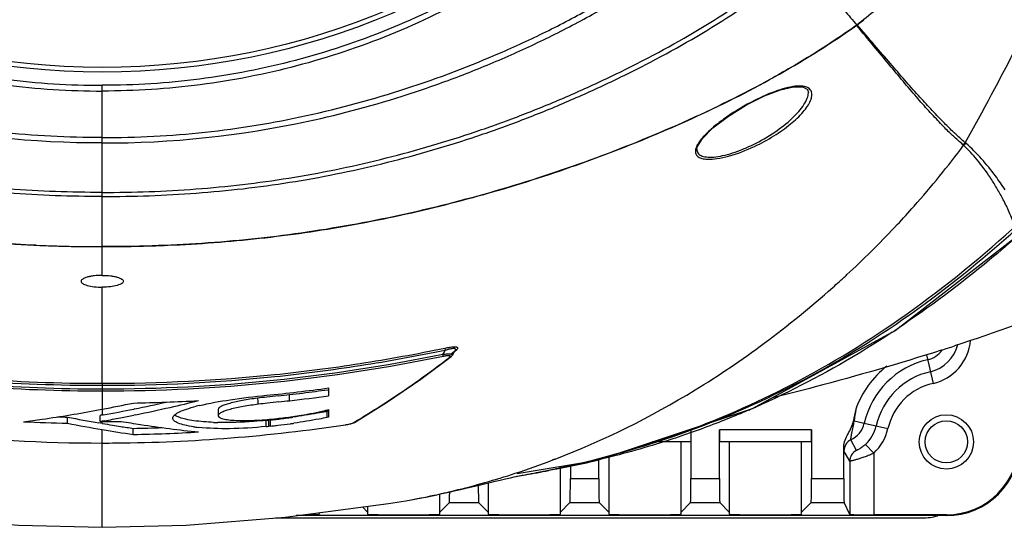
# Model space of a CAD drawing. Units: millimetres. Extents: x 78086 to 79979, y 6049 to 7339.
# Drawn here: x 78685 to 78766, y 6992 to 7034 of the extents above; entities that cross this region are included whole.
import ezdxf

# ---------------------------------------------------------------- set-up
doc = ezdxf.new("R2010")
doc.units = ezdxf.units.MM
doc.header["$LTSCALE"] = 16.335
doc.layers.get('0').update_dxf_attribs({"linetype": 'CONTINUOUS'})
doc.layers.add('02___PRT_ALL_AXES', color=7, linetype='CONTINUOUS')

msp = doc.modelspace()

# ---------------------------------------------------------------- linework, layer by layer
at = {"color": 0, "linetype": 'Continuous'}
for p, q in [((78719.68, 7006.077), (78719.778, 7006.249)), ((78719.713, 7005.915), (78719.68, 7006.077)), ((78719.778, 7006.249), (78719.872, 7006.416)), ((78719.839, 7006.577), (78719.872, 7006.416)), ((78720.401, 7006.162), (78720.821, 7006.483)), ((78720.402, 7006.158), (78720.668, 7006.364)), ((78720.488, 7006.049), (78720.703, 7006.428)), ((78720.668, 7006.364), (78720.821, 7006.483)), ((78720.703, 7006.428), (78720.716, 7006.447)), ((78759.78, 7006.048), (78760.321, 7003.675)), ((78720.366, 7005.914), (78720.367, 7005.914)), ((78691.425, 7003.657), (78691.425, 7001.054)), ((78706.966, 7002.244), (78706.966, 7002.755)), ((78710.195, 7003.298), (78710.195, 7002.648)), ((78691.086, 7001.473), (78691.425, 7001.536)), ((78691.086, 7001.476), (78691.425, 7001.536)), ((78691.425, 7001.054), (78691.313, 7001.034)), ((78691.514, 7001.071), (78691.425, 7001.054)), ((78691.514, 7001.07), (78691.425, 7001.054)), ((78694.109, 7001.565), (78694.034, 7001.55)), ((78694.109, 7001.565), (78694.034, 7001.55)), ((78694.212, 7001.079), (78694.035, 7001.041)), ((78694.213, 7001.077), (78694.035, 7001.041)), ((78701.038, 7001.514), (78701.038, 7001.005)), ((78710.192, 7001.387), (78710.072, 7001.362)), ((78710.072, 7000.851), (78710.072, 7001.362)), ((78710.195, 7001.506), (78710.192, 7000.875)), ((78688.551, 7000.377), (78688.551, 7000.885)), ((78691.425, 7000.357), (78691.149, 7000.405)), ((78691.425, 7000.357), (78691.149, 7000.405)), ((78691.313, 7001.034), (78691.257, 7001.024)), ((78691.257, 7000.516), (78691.257, 7001.024)), ((78691.425, 7000.546), (78691.257, 7000.516)), ((78691.257, 7000.516), (78691.425, 7000.516)), ((78691.607, 7000.581), (78691.425, 7000.546)), ((78691.607, 7000.579), (78691.425, 7000.546)), ((78691.425, 7000.357), (78691.425, 7000.546)), ((78705.023, 7000.099), (78705.023, 7000.609)), ((78705.373, 7000.645), (78705.243, 7000.632)), ((78705.243, 7000.122), (78705.243, 7000.632)), ((78705.373, 7000.136), (78705.373, 7000.645)), ((78705.723, 7000.745), (78705.914, 7000.766)), ((78710.192, 7000.875), (78710.072, 7000.851)), ((78711.599, 7000.245), (78711.877, 7000.295)), ((78711.599, 7000.249), (78711.599, 7000.245)), ((78712.229, 7000.408), (78712.33, 7000.469)), ((78712.229, 7000.408), (78712.33, 7000.468)), ((78753.721, 7000.571), (78753.78, 7000.572)), ((78753.78, 7000.572), (78754.617, 7000.381)), ((78754.617, 7000.381), (78756.58, 6999.934)), ((78691.425, 6991.746), (78691.425, 6999.85)), ((78694.001, 6999.442), (78694.001, 6999.949)), ((78705.373, 7000.136), (78705.243, 7000.122)), ((78740.246, 6999.829), (78740.246, 6995.794)), ((78750.246, 6999.829), (78742.605, 6999.829)), ((78742.605, 6995.794), (78742.605, 6999.829)), ((78750.246, 6999.829), (78750.246, 6995.794)), ((78740.228, 6998.829), (78737.048, 6998.829)), ((78739.425, 6992.834), (78739.425, 6998.829)), ((78750.228, 6998.829), (78742.622, 6998.829)), ((78743.425, 6998.829), (78743.425, 6992.834)), ((78749.425, 6992.834), (78749.425, 6998.829)), ((78753.971, 6998.121), (78753.508, 6999.003)), ((78754.724, 6998.62), (78755.409, 6997.891)), ((78752.925, 6995.794), (78752.925, 6998.399)), ((78753.409, 6997.222), (78752.933, 6998.098)), ((78755.409, 6997.891), (78755.409, 6992.782)), ((78732.605, 6995.794), (78732.605, 6997.351)), ((78733.425, 6997.624), (78733.425, 6992.834)), ((78753.409, 6997.222), (78753.409, 6992.816)), ((78729.425, 6992.834), (78729.425, 6996.802)), ((78730.246, 6996.938), (78730.246, 6995.794)), ((78723.425, 6995.423), (78723.425, 6992.834)), ((78730.246, 6995.794), (78732.605, 6995.794)), ((78740.246, 6995.794), (78742.605, 6995.794)), ((78750.246, 6995.794), (78752.925, 6995.794)), ((78719.425, 6992.834), (78719.425, 6994.501)), ((78719.425, 6993.009), (78720.211, 6993.795)), ((78720.211, 6993.795), (78722.639, 6993.795)), ((78722.639, 6993.795), (78723.425, 6993.009)), ((78729.425, 6993.009), (78730.211, 6993.795)), ((78730.211, 6993.795), (78732.639, 6993.795)), ((78732.639, 6993.795), (78733.425, 6993.009)), ((78739.425, 6993.009), (78740.211, 6993.795)), ((78740.211, 6993.795), (78742.639, 6993.795)), ((78742.639, 6993.795), (78743.425, 6993.009)), ((78749.425, 6993.009), (78750.211, 6993.795)), ((78750.211, 6993.795), (78752.942, 6993.795)), ((78753.409, 6992.816), (78752.942, 6993.795)), ((78709.425, 6992.963), (78709.425, 6992.834)), ((78713.004, 6993.43), (78713.425, 6993.009)), ((78713.425, 6993.485), (78713.425, 6992.834)), ((78705.798, 6992.529), (78759.425, 6992.529)), ((78761.425, 6992.712), (78707.503, 6992.712)), ((78761.425, 6992.782), (78755.409, 6992.782)), ((78761.425, 6992.712), (78761.425, 6992.782))]:
    msp.add_line(p, q, dxfattribs=at)
for points in [[(78720.366, 7005.914), (78720.412, 7005.953), (78720.488, 7006.049)], [(78712.337, 7000.443), (78715.002, 7002.099), (78717.849, 7004.041), (78720.367, 7005.914)], [(78711.877, 7000.295), (78712.178, 7000.373), (78712.343, 7000.447)], [(78667.7, 6993.71), (78676.26, 6992.593), (78684.474, 6991.933), (78691.425, 6991.746)]]:
    msp.add_lwpolyline(points, dxfattribs=at)
for centre, radius, start, end in [((78759.425, 7007.604), 3.03, 282.83959, 346.78678), ((78759.425, 7007.604), 4.03, 282.83959, 354.94722), ((78700.757, 7194.514), 197.497, 287.75877, 288.09225), ((78720.318, 6994.38), 11.715, 92.22454, 93.1229), ((78720.557, 7001.806), 4.195, 99.65164, 101.59996), ((78721.494, 6998.569), 8.178, 100.22678, 101.67748), ((78720.355, 7003), 2.984, 97.31379, 99.68239), ((78721.557, 7001.361), 5.328, 106.51245, 108.42665), ((78721.177, 7000.338), 6.381, 98.57481, 100.23877), ((78759.425, 7007.604), 2.017, 282.83959, 325.2505), ((78761.425, 6998.829), 6.983, 102.83959, 167.16041), ((78761.425, 6998.829), 7.983, 128.17511, 160.14778), ((78761.425, 6998.829), 5.97, 102.83959, 167.16041), ((78761.425, 6998.829), 4.97, 102.83959, 167.16041), ((78691.552, 7139.499), 137.471, 275.63387, 277.79425), ((78654.816, 7463.505), 463.691, 276.34248, 276.45754), ((78691.429, 7139.366), 137.492, 276.48812, 277.38836), ((78691.175, 7141.351), 139.493, 277.38726, 277.80889), ((78669.566, 7117.479), 117.986, 280.67708, 281.9545), ((78691.503, 7141.539), 139.509, 271.02732, 273.24863), ((78670.669, 7117.372), 118.156, 281.44238, 282.7532), ((78670.325, 7118.542), 119.87, 282.88641, 284.0419), ((78715.104, 6915.98), 87.141, 96.61523, 97.11943), ((78715.617, 6910.911), 91.728, 96.56776, 97.03162), ((78729.327, 6792.981), 210.959, 96.33755, 96.60408), ((78730.987, 6777.041), 226.477, 96.31613, 96.55708), ((78657.072, 7444.496), 445.058, 276.32088, 276.43672), ((78691.356, 7139.949), 138.587, 276.46722, 277.81274), ((78671.053, 7115.465), 116.211, 280.14074, 281.40582), ((78670.606, 7117.303), 118.599, 281.48089, 282.88733), ((78703.46, 6985.134), 17.175, 103.43048, 104.27232), ((78677.594, 7137.068), 139.427, 283.4008, 283.52207), ((78701.636, 7042.636), 42.127, 281.35502, 281.55067), ((78673.745, 7065.354), 75.492, 301.10961, 301.78189), ((78765.114, 6998.766), 11.535, 166.08738, 170.99791), ((78771.331, 6998.577), 17.664, 170.34217, 173.51468), ((78691.396, 7137.658), 137.31, 267.28511, 268.81296), ((78691.411, 7138.291), 137.436, 268.46243, 268.80793), ((78710.79, 7113.925), 115.207, 258.8701, 260.18385), ((78710.798, 7113.589), 115.378, 258.88263, 260.33358), ((78691.43, 7140.185), 139.669, 269.99792, 270.64351), ((78710.399, 7111.671), 112.919, 260.32686, 260.7648), ((78671.098, 7114.833), 116.081, 280.17634, 280.84624), ((78670.899, 7115.874), 117.141, 280.84606, 281.39114), ((78701.568, 7023.84), 23.409, 267.77761, 268.64753), ((78701.987, 7030.642), 30.186, 275.77152, 275.91074), ((78699.665, 7052.982), 52.647, 275.92076, 276.08153), ((78699.854, 7053.041), 52.685, 276.013, 276.40525), ((78699.847, 7053.098), 52.743, 276.40517, 276.61361), ((78702.133, 7036.144), 35.58, 276.09988, 278.23513), ((78699.888, 7052.762), 52.404, 276.61178, 277.8344), ((78699.901, 7052.323), 52.473, 276.65639, 277.81041), ((78699.992, 7051.995), 51.63, 277.83613, 278.06918), ((78700.012, 7051.503), 51.646, 277.81192, 278.13118), ((78674.15, 7064.683), 74.708, 300.73379, 301.10908), ((78752.65, 7000.829), 2.017, 295.16781, 347.16041), ((78710.221, 7110.187), 111.927, 260.33264, 261.66789), ((78710.215, 7110.543), 111.776, 260.76493, 261.10577), ((78710.017, 7109.27), 110.488, 261.10543, 261.6657), ((78691.445, 7135.301), 135.376, 271.08214, 272.09771), ((78691.451, 7135.022), 135.605, 271.07788, 273.36321), ((78700.798, 7012.887), 12.932, 262.01205, 263.77346), ((78700.766, 7042.176), 42.292, 275.77771, 276.07721), ((78699.862, 7052.637), 52.79, 275.9921, 276.45013), ((78699.857, 7052.683), 52.836, 276.45003, 276.65811), ((78752.65, 7000.829), 3.03, 313.19301, 347.16041), ((78752.65, 7000.829), 4.03, 313.19301, 347.16041), ((78691.425, 7133.596), 134.862, 269.99995, 270.47633), ((78761.425, 6998.829), 6.117, 270, 0), ((78761.425, 6998.829), 6.047, 270, 0), ((78759.425, 6997.529), 5, 270, 284.96395)]:
    msp.add_arc(centre, radius, start, end, dxfattribs=at)
for centre, major_axis, ratio, start_param, end_param in [((78742.622, 6999.829), (0, 1), 0.017455, -4.712389, -3.141593), ((78750.228, 6999.829), (0, 1), 0.017455, -3.141593, -1.570796), ((78730.211, 6995.794), (0, 2), 0.017455, -3.124139, -1.570796), ((78732.64, 6995.794), (0, 2), 0.017455, -4.712389, -3.159046), ((78740.211, 6995.794), (0, 2), 0.017455, -3.124139, -1.570796), ((78742.64, 6995.794), (0, 2), 0.017455, -4.712389, -3.159046), ((78750.211, 6995.794), (0, 2), 0.017455, -3.124139, -1.570796), ((78752.942, 6995.794), (0, 2), 0.008333, -4.712389, -3.159046), ((78720.211, 6995.794), (0, 2), 0.017455, -3.124139, -2.165906), ((78722.64, 6995.794), (0, 2), 0.017455, -4.423215, -3.159046), ((78706.425, 6992.834), (3, 0), 0.017455, -0.971983, 0), ((78716.425, 6992.834), (3, 0), 0.017455, 3.141593, 6.283185), ((78726.425, 6992.834), (3, 0), 0.017455, 3.141593, 6.283185), ((78736.425, 6992.834), (3, 0), 0.017455, 3.141593, 6.283185), ((78746.425, 6992.834), (3, 0), 0.017455, 3.141593, 6.283185), ((78755.409, 6992.817), (2, 0), 0.017455, -3.13326, -1.570796)]:
    msp.add_ellipse(centre, major_axis=major_axis, ratio=ratio, start_param=start_param, end_param=end_param, dxfattribs=at)
for points, knots in [([(78775.373, 7011.661), (78774.281, 7011.213), (78769.898, 7009.466), (78765.452, 7007.88), (78762.089, 7006.781)], [0, 0, 0, 0, 0.250133, 1, 1, 1, 1]), ([(78719.839, 7006.577), (78717.504, 7006.096), (78712.81, 7005.24), (78703.351, 7004.013), (78696.192, 7003.657), (78691.425, 7003.657)], [0, 0, 0, 0, 0.250043, 0.500083, 1, 1, 1, 1]), ([(78719.872, 7006.416), (78717.535, 7005.933), (78712.836, 7005.076), (78703.365, 7003.847), (78696.198, 7003.49), (78691.425, 7003.49)], [0, 0, 0, 0, 0.250043, 0.500083, 1, 1, 1, 1]), ([(78719.68, 7006.077), (78715.036, 7005.129), (78705.652, 7003.663), (78696.165, 7003.198), (78691.425, 7003.198)], [0, 0, 0, 0, 0.500005, 1, 1, 1, 1]), ([(78720.266, 7006.091), (78720.237, 7006.092), (78720.103, 7006.094), (78719.968, 7006.09), (78719.863, 7006.086)], [0, 0, 0, 0, 0.21746, 1, 1, 1, 1]), ([(78720.703, 7006.428), (78720.712, 7006.444), (78720.727, 7006.474), (78720.718, 7006.555), (78720.598, 7006.574), (78720.479, 7006.567), (78720.288, 7006.538), (78720.143, 7006.499), (78720.042, 7006.469)], [0, 0, 0, 0, 0.068237, 0.123259, 0.282767, 0.426735, 0.60346, 1, 1, 1, 1]), ([(78720.208, 7005.971), (78720.199, 7005.972), (78720.154, 7005.975), (78720.11, 7005.973), (78720.075, 7005.97)], [0, 0, 0, 0, 0.212142, 1, 1, 1, 1]), ([(78720.243, 7005.863), (78720.257, 7005.874), (78720.278, 7005.891), (78720.302, 7005.933), (78720.263, 7005.968), (78720.23, 7005.969), (78720.208, 7005.971)], [0, 0, 0, 0, 0.284654, 0.470039, 0.650275, 1, 1, 1, 1]), ([(78720.869, 7006.525), (78720.892, 7006.548), (78720.933, 7006.597), (78720.885, 7006.659), (78720.814, 7006.678), (78720.71, 7006.689), (78720.571, 7006.686), (78720.405, 7006.672), (78720.287, 7006.656), (78720.225, 7006.647)], [0, 0, 0, 0, 0.121779, 0.174064, 0.257688, 0.386836, 0.560767, 0.769412, 1, 1, 1, 1]), ([(78720.488, 7006.049), (78720.497, 7006.064), (78720.425, 7006.082), (78720.367, 7006.086), (78720.301, 7006.09), (78720.266, 7006.091)], [0, 0, 0, 0, 0.225525, 0.542421, 1, 1, 1, 1]), ([(78691.425, 7003.49), (78687.832, 7003.49), (78680.642, 7003.758), (78673.495, 7004.593), (78669.945, 7005.149)], [0, 0, 0, 0, 0.500002, 1, 1, 1, 1]), ([(78691.425, 7003.657), (78687.836, 7003.657), (78680.655, 7003.924), (78673.516, 7004.758), (78669.971, 7005.313)], [0, 0, 0, 0, 0.500002, 1, 1, 1, 1]), ([(78719.713, 7005.915), (78715.064, 7004.965), (78705.669, 7003.497), (78696.171, 7003.031), (78691.425, 7003.031)], [0, 0, 0, 0, 0.500005, 1, 1, 1, 1]), ([(78713.505, 7001.181), (78714.074, 7001.534), (78716.38, 7003.005), (78718.609, 7004.598), (78720.243, 7005.863)], [0, 0, 0, 0, 0.244428, 1, 1, 1, 1]), ([(78691.425, 7003.031), (78687.844, 7003.031), (78680.678, 7003.294), (78673.556, 7004.126), (78670.017, 7004.676)], [0, 0, 0, 0, 0.500002, 1, 1, 1, 1]), ([(78691.425, 7003.198), (78687.848, 7003.198), (78680.691, 7003.461), (78673.577, 7004.291), (78670.043, 7004.84)], [0, 0, 0, 0, 0.500002, 1, 1, 1, 1]), ([(78699.47, 7001.84), (78700.319, 7002.042), (78702.175, 7002.367), (78704.043, 7002.593), (78705.047, 7002.692)], [0, 0, 0, 0, 0.463489, 1, 1, 1, 1]), ([(78662.147, 7001.898), (78666.956, 7000.88), (78676.672, 6999.276), (78686.511, 6998.734), (78691.425, 6998.734)], [0, 0, 0, 0, 0.500021, 1, 1, 1, 1]), ([(78704.304, 7002.449), (78703.884, 7002.396), (78703.109, 7002.278), (78702.202, 7002.091), (78701.618, 7001.913), (78701.346, 7001.803), (78701.185, 7001.708), (78701.09, 7001.635), (78701.038, 7001.561), (78701.038, 7001.514)], [0, 0, 0, 0, 0.366449, 0.677501, 0.799911, 0.894451, 0.930756, 0.959898, 1, 1, 1, 1]), ([(78704.388, 7001.949), (78703.958, 7001.896), (78703.165, 7001.778), (78702.236, 7001.589), (78701.635, 7001.409), (78701.356, 7001.298), (78701.19, 7001.202), (78701.092, 7001.128), (78701.038, 7001.052), (78701.038, 7001.005)], [0, 0, 0, 0, 0.365476, 0.67684, 0.799635, 0.894487, 0.930905, 0.960099, 1, 1, 1, 1]), ([(78704.388, 7001.949), (78704.372, 7001.989), (78704.348, 7002.06), (78704.343, 7002.167), (78704.354, 7002.295), (78704.327, 7002.39), (78704.304, 7002.449)], [0, 0, 0, 0, 0.250797, 0.437921, 0.625859, 1, 1, 1, 1]), ([(78684.892, 7000.501), (78685.41, 7000.568), (78687.481, 7000.848), (78689.544, 7001.187), (78691.086, 7001.473)], [0, 0, 0, 0, 0.249617, 1, 1, 1, 1]), ([(78697.27, 7000.795), (78697.27, 7000.887), (78697.376, 7001.036), (78697.571, 7001.178), (78697.902, 7001.361), (78698.458, 7001.57), (78698.948, 7001.708), (78699.225, 7001.779)], [0, 0, 0, 0, 0.122648, 0.212711, 0.325508, 0.619881, 1, 1, 1, 1]), ([(78697.848, 7000.842), (78697.801, 7000.858), (78697.646, 7000.918), (78697.494, 7000.994), (78697.404, 7001.069)], [0, 0, 0, 0, 0.298482, 1, 1, 1, 1]), ([(78707.229, 7000.931), (78707.464, 7000.965), (78708.362, 7001.105), (78709.255, 7001.281), (78709.908, 7001.437)], [0, 0, 0, 0, 0.261025, 1, 1, 1, 1]), ([(78709.931, 7001.334), (78709.713, 7001.29), (78708.819, 7001.118), (78707.92, 7000.972), (78707.239, 7000.876)], [0, 0, 0, 0, 0.244429, 1, 1, 1, 1]), ([(78692.547, 6998.739), (78695.734, 6998.765), (78702.108, 6999.045), (78708.446, 6999.777), (78711.599, 7000.249)], [0, 0, 0, 0, 0.499997, 1, 1, 1, 1]), ([(78692.999, 7000.525), (78693.531, 7000.437), (78695.66, 7000.098), (78697.799, 6999.821), (78699.406, 6999.651)], [0, 0, 0, 0, 0.250399, 1, 1, 1, 1]), ([(78699.001, 7000.08), (78698.754, 7000.115), (78698.32, 7000.191), (78697.824, 7000.33), (78697.533, 7000.466), (78697.388, 7000.566), (78697.294, 7000.673), (78697.27, 7000.757), (78697.27, 7000.795)], [0, 0, 0, 0, 0.381981, 0.674097, 0.784722, 0.872948, 0.942127, 1, 1, 1, 1]), ([(78700.66, 7000.449), (78700.109, 7000.47), (78699.338, 7000.526), (78698.401, 7000.684), (78698.015, 7000.783), (78697.848, 7000.842)], [0, 0, 0, 0, 0.580811, 0.813389, 1, 1, 1, 1]), ([(78705.023, 7000.609), (78704.677, 7000.574), (78703.344, 7000.458), (78702.005, 7000.414), (78701.015, 7000.438)], [0, 0, 0, 0, 0.260139, 1, 1, 1, 1]), ([(78701.038, 7001.005), (78701.038, 7000.947), (78701.129, 7000.859), (78701.276, 7000.795), (78701.534, 7000.714), (78701.956, 7000.646), (78702.565, 7000.599), (78703.282, 7000.59), (78704.348, 7000.622), (78705.169, 7000.687), (78705.723, 7000.745)], [0, 0, 0, 0, 0.036209, 0.065465, 0.103299, 0.203464, 0.332887, 0.485308, 0.65132, 1, 1, 1, 1]), ([(78710.072, 7000.851), (78709.849, 7000.805), (78708.934, 7000.627), (78708.014, 7000.476), (78707.316, 7000.377)], [0, 0, 0, 0, 0.244004, 1, 1, 1, 1]), ([(78711.599, 7000.249), (78711.638, 7000.255), (78711.785, 7000.278), (78711.931, 7000.308), (78712.036, 7000.337)], [0, 0, 0, 0, 0.265975, 1, 1, 1, 1]), ([(78712.036, 7000.337), (78712.057, 7000.343), (78712.123, 7000.362), (78712.188, 7000.384), (78712.229, 7000.408)], [0, 0, 0, 0, 0.313121, 1, 1, 1, 1]), ([(78752.925, 6998.398), (78752.925, 6998.592), (78753.006, 6998.981), (78753.269, 6999.503), (78753.561, 7000.007), (78753.69, 7000.38), (78753.721, 7000.571)], [0, 0, 0, 0, 0.249645, 0.499753, 0.750016, 1, 1, 1, 1]), ([(78753.508, 6999.003), (78753.506, 6999.007), (78753.509, 6999.016), (78753.509, 6999.03), (78753.512, 6999.058), (78753.517, 6999.104), (78753.525, 6999.171), (78753.536, 6999.253), (78753.556, 6999.386), (78753.588, 6999.573), (78753.638, 6999.81), (78753.713, 7000.143), (78753.763, 7000.399), (78753.78, 7000.572)], [0, 0, 0, 0, 0.007585, 0.016064, 0.0276, 0.059532, 0.1024, 0.154998, 0.215857, 0.356097, 0.511258, 0.672746, 1, 1, 1, 1]), ([(78705.023, 7000.099), (78704.014, 6999.998), (78702.138, 6999.885), (78700.255, 6999.937), (78699.395, 7000.031)], [0, 0, 0, 0, 0.539652, 1, 1, 1, 1]), ([(78753.508, 6999.003), (78753.34, 6998.924), (78753.042, 6998.665), (78752.933, 6998.285), (78752.933, 6998.098)], [0, 0, 0, 0, 0.500017, 1, 1, 1, 1]), ([(78754.724, 6998.62), (78754.679, 6998.577), (78754.587, 6998.497), (78754.447, 6998.389), (78754.315, 6998.299), (78754.199, 6998.229), (78754.115, 6998.184), (78754.06, 6998.157), (78754.029, 6998.143), (78754.005, 6998.133), (78753.987, 6998.125), (78753.978, 6998.123), (78753.971, 6998.12), (78753.971, 6998.121)], [0, 0, 0, 0, 0.205684, 0.403211, 0.581911, 0.73258, 0.850386, 0.896305, 0.93365, 0.962554, 0.983137, 0.995523, 1, 1, 1, 1]), ([(78752.933, 6998.098), (78752.932, 6998.1), (78752.932, 6998.108), (78752.931, 6998.124), (78752.93, 6998.149), (78752.928, 6998.199), (78752.927, 6998.284), (78752.926, 6998.357), (78752.925, 6998.399)], [0, 0, 0, 0, 0.022273, 0.074785, 0.157424, 0.269844, 0.580808, 1, 1, 1, 1]), ([(78753.971, 6998.121), (78753.805, 6998.04), (78753.514, 6997.781), (78753.409, 6997.406), (78753.409, 6997.222)], [0, 0, 0, 0, 0.500017, 1, 1, 1, 1]), ([(78755.409, 6997.891), (78755.288, 6997.834), (78755.047, 6997.728), (78754.689, 6997.589), (78754.35, 6997.473), (78754.087, 6997.392), (78753.897, 6997.339), (78753.776, 6997.306), (78753.67, 6997.279), (78753.581, 6997.258), (78753.511, 6997.241), (78753.464, 6997.231), (78753.436, 6997.226), (78753.422, 6997.223), (78753.414, 6997.223), (78753.41, 6997.221), (78753.409, 6997.222)], [0, 0, 0, 0, 0.189545, 0.373661, 0.545288, 0.69768, 0.764635, 0.824379, 0.876199, 0.919564, 0.953968, 0.978972, 0.987878, 0.994359, 0.998398, 1, 1, 1, 1])]:
    msp.add_open_spline(points, degree=3, knots=knots, dxfattribs=at)
for points in [[(78720.075, 7005.97), (78720.042, 7005.968), (78720.008, 7005.964), (78719.975, 7005.96)], [(78720.821, 7006.483), (78720.777, 7006.477), (78720.733, 7006.459), (78720.698, 7006.432)], [(78720.821, 7006.483), (78720.838, 7006.496), (78720.854, 7006.51), (78720.869, 7006.525)], [(78720.243, 7005.863), (78720.287, 7005.869), (78720.331, 7005.887), (78720.366, 7005.914)], [(78712.229, 7000.408), (78712.266, 7000.412), (78712.304, 7000.424), (78712.337, 7000.443)]]:
    msp.add_open_spline(points, degree=3, dxfattribs=at)
at = {"layer": '02___PRT_ALL_AXES', "color": 0, "linetype": 'Continuous'}
for p, q in [((78691.425, 7012.632), (78691.425, 7028.392)), ((78749.985, 7027.775), (78749.985, 7027.803)), ((78753.182, 7012.719), (78753.424, 7012.924)), ((78753.184, 7012.7), (78753.424, 7012.922)), ((78691.425, 7003.657), (78691.425, 7011.65)), ((78725.837, 6996.204), (78732.487, 6997.312)), ((78728.792, 6997.356), (78728.975, 6997.419)), ((78728.793, 6997.329), (78728.976, 6997.399)), ((78732.565, 6997.337), (78732.396, 6997.297)), ((78732.565, 6997.332), (78732.397, 6997.292)), ((78727.998, 6996.39), (78728.038, 6996.398)), ((78727.998, 6996.39), (78728.038, 6996.398)), ((78729.122, 6996.585), (78728.469, 6996.456)), ((78729.058, 6996.569), (78728.469, 6996.456)), ((78729.049, 6996.612), (78729.114, 6996.626)), ((78729.05, 6996.607), (78729.114, 6996.621)), ((78729.051, 6996.605), (78729.115, 6996.618)), ((78729.123, 6996.582), (78729.058, 6996.569)), ((78725.827, 6995.981), (78725.872, 6995.991)), ((78725.86, 6995.988), (78726.289, 6996.064)), ((78725.869, 6995.99), (78726.366, 6996.078)), ((78725.869, 6995.99), (78726.366, 6996.078)), ((78726.257, 6996.059), (78726.289, 6996.065)), ((78715.151, 6993.711), (78716.613, 6993.952))]:
    msp.add_line(p, q, dxfattribs=at)
for points in [[(78745.516, 7027.119), (78746.35, 7027.515), (78747.676, 7028.018), (78748.758, 7028.265), (78749.521, 7028.258), (78749.9, 7028.059), (78749.985, 7027.775)], [(78740.743, 7023.111), (78740.785, 7023.315), (78741.199, 7023.995), (78742.073, 7024.868), (78743.362, 7025.848), (78744.851, 7026.766), (78745.516, 7027.119)], [(78732.487, 6997.312), (78745.345, 7001.59), (78757.179, 7008.065), (78767.87, 7016.347)], [(78719.878, 6994.598), (78720.294, 6994.689), (78720.714, 6994.784), (78721.143, 6994.881), (78721.589, 6994.985), (78722.064, 6995.097), (78722.581, 6995.22), (78723.121, 6995.35), (78723.59, 6995.463), (78724.014, 6995.564), (78724.437, 6995.665), (78724.871, 6995.766), (78725.279, 6995.86), (78725.577, 6995.927), (78725.742, 6995.963), (78725.827, 6995.981)], [(78716.613, 6993.952), (78717.038, 6994.028), (78717.44, 6994.102), (78717.843, 6994.179), (78718.247, 6994.258), (78718.652, 6994.34), (78719.058, 6994.423), (78719.466, 6994.509), (78719.878, 6994.598)], [(78691.425, 6991.746), (78698.377, 6991.933), (78706.59, 6992.593), (78715.151, 6993.71)]]:
    msp.add_lwpolyline(points, dxfattribs=at)
for centre, radius in [((78691.425, 7091.029), 61.544), ((78691.425, 7091.029), 61.15), ((78761.425, 6998.829), 2.25), ((78761.425, 6998.829), 1.75)]:
    msp.add_circle(centre, radius, dxfattribs=at)
for centre, radius, start, end in [((78688.538, 7116.95), 106.155, 308.07809, 308.46719), ((78762.064, 7024.613), 1.428, 304.10342, 313.84473), ((78699.187, 7071.234), 79.635, 314.94458, 316.91895), ((78691.382, 7141.065), 126.05, 267.5289, 270.01962), ((78691.468, 7141.065), 126.05, 269.98038, 272.4711), ((78698.566, 7071.863), 80.52, 312.94558, 314.9414), ((78697.66, 7072.837), 81.85, 312.10459, 312.71612), ((78697.131, 7073.422), 82.639, 311.60662, 312.10468), ((78710.303, 7078.708), 84.765, 303.37014, 303.72758), ((78699.947, 7197.094), 200.202, 287.75436, 288.08333), ((78715.667, 7069.437), 74.045, 293.37548, 293.85838), ((78704.314, 7061.646), 68.818, 288.08458, 290.83631), ((78712.224, 7082.467), 87.532, 281.13104, 283.32414), ((78710.363, 7084.425), 89.784, 280.21703, 280.83568), ((78710.095, 7086.199), 91.577, 280.23456, 281.94619), ((78709.208, 7097.962), 103.318, 279.62882, 280.74424), ((78710.735, 7082.481), 87.805, 280.8362, 281.3389), ((78711.099, 7080.669), 85.957, 281.36547, 282.05394), ((78705.387, 7057.445), 64.48, 280.027, 282.13017)]:
    msp.add_arc(centre, radius, start, end, dxfattribs=at)
for points, knots in [([(78637.202, 7058.66), (78638.594, 7056.329), (78641.681, 7051.842), (78647.139, 7045.769), (78653.335, 7040.45), (78660.166, 7035.975), (78667.516, 7032.417), (78675.263, 7029.834), (78683.276, 7028.267), (78688.711, 7027.916), (78691.425, 7027.917)], [0, 0, 0, 0, 0.125007, 0.250005, 0.375006, 0.500006, 0.625008, 0.750008, 0.875003, 1, 1, 1, 1]), ([(78637.549, 7058.867), (78638.932, 7056.554), (78642.002, 7052.101), (78647.43, 7046.079), (78653.592, 7040.809), (78660.382, 7036.377), (78667.684, 7032.853), (78675.377, 7030.293), (78683.333, 7028.739), (78688.73, 7028.392), (78691.425, 7028.392)], [0, 0, 0, 0, 0.125006, 0.250004, 0.375006, 0.500007, 0.625008, 0.750008, 0.875003, 1, 1, 1, 1]), ([(78745.302, 7058.867), (78743.919, 7056.554), (78740.849, 7052.101), (78735.421, 7046.079), (78729.258, 7040.809), (78722.468, 7036.377), (78715.167, 7032.853), (78707.473, 7030.293), (78699.517, 7028.739), (78694.12, 7028.392), (78691.425, 7028.392)], [0, 0, 0, 0, 0.125006, 0.250004, 0.375006, 0.500007, 0.625008, 0.750008, 0.875003, 1, 1, 1, 1]), ([(78745.648, 7058.66), (78744.257, 7056.329), (78741.169, 7051.842), (78735.712, 7045.769), (78729.515, 7040.45), (78722.684, 7035.975), (78715.334, 7032.417), (78707.588, 7029.834), (78699.575, 7028.267), (78694.14, 7027.916), (78691.425, 7027.917)], [0, 0, 0, 0, 0.125007, 0.250005, 0.375006, 0.500006, 0.625008, 0.750008, 0.875003, 1, 1, 1, 1]), ([(78691.425, 7023.618), (78685.703, 7023.583), (78677.078, 7024.531), (78667.395, 7027.148), (78661.985, 7029.046), (78658.002, 7030.67), (78654.104, 7032.486), (78649.035, 7035.16), (78644.186, 7038.246), (78639.685, 7041.798), (78636.514, 7044.706), (78633.575, 7047.848), (78631.787, 7050.091), (78630.943, 7051.249)], [0, 0, 0, 0, 0.249721, 0.374762, 0.437299, 0.499834, 0.562369, 0.624902, 0.749904, 0.812431, 0.874955, 0.937478, 1, 1, 1, 1]), ([(78691.425, 7024.069), (78688.581, 7024.048), (78682.885, 7024.353), (78674.45, 7025.744), (78666.202, 7027.986), (78659.543, 7030.515), (78654.384, 7032.918), (78649.348, 7035.568), (78643.329, 7039.385), (78636.792, 7044.91), (78633.068, 7049.244), (78631.394, 7051.541)], [0, 0, 0, 0, 0.125029, 0.250055, 0.375078, 0.500095, 0.56262, 0.625144, 0.750128, 0.875074, 1, 1, 1, 1]), ([(78691.425, 7024.069), (78694.27, 7024.048), (78699.966, 7024.353), (78708.4, 7025.744), (78716.648, 7027.986), (78723.307, 7030.515), (78728.467, 7032.918), (78733.502, 7035.568), (78739.521, 7039.385), (78746.059, 7044.91), (78749.782, 7049.244), (78751.457, 7051.541)], [0, 0, 0, 0, 0.125029, 0.250055, 0.375078, 0.500095, 0.56262, 0.625144, 0.750128, 0.875074, 1, 1, 1, 1]), ([(78691.425, 7023.618), (78697.147, 7023.583), (78705.772, 7024.531), (78715.455, 7027.148), (78720.866, 7029.046), (78724.848, 7030.67), (78728.746, 7032.486), (78733.816, 7035.16), (78738.664, 7038.246), (78743.165, 7041.798), (78746.336, 7044.706), (78749.275, 7047.848), (78751.063, 7050.091), (78751.907, 7051.249)], [0, 0, 0, 0, 0.249721, 0.374762, 0.437299, 0.499834, 0.562369, 0.624902, 0.749904, 0.812431, 0.874955, 0.937478, 1, 1, 1, 1]), ([(78765.559, 7044.12), (78764.727, 7043.099), (78762.954, 7041.147), (78760.553, 7038.894), (78758.576, 7037.154), (78756.573, 7035.445), (78755.042, 7034.197), (78754.005, 7033.385)], [0, 0, 0, 0, 0.249959, 0.499957, 0.62497, 0.749983, 1, 1, 1, 1]), ([(78762.988, 7023.627), (78764.471, 7026.284), (78767.459, 7031.834), (78770.18, 7037.529), (78771.406, 7040.549)], [0, 0, 0, 0, 0.482872, 1, 1, 1, 1]), ([(78691.425, 7019.512), (78688.837, 7019.511), (78683.657, 7019.692), (78675.935, 7020.591), (78668.318, 7022.149), (78662.095, 7023.951), (78657.215, 7025.683), (78653.61, 7027.128), (78650.062, 7028.71), (78645.416, 7030.995), (78639.786, 7034.203), (78635.586, 7037.25), (78633.582, 7038.887)], [0, 0, 0, 0, 0.125012, 0.250015, 0.375015, 0.500015, 0.562527, 0.625038, 0.687548, 0.750058, 0.875039, 1, 1, 1, 1]), ([(78691.425, 7019.512), (78694.014, 7019.511), (78699.194, 7019.692), (78706.916, 7020.591), (78714.533, 7022.149), (78720.755, 7023.951), (78725.635, 7025.683), (78729.241, 7027.128), (78732.788, 7028.71), (78737.434, 7030.995), (78743.064, 7034.203), (78747.264, 7037.25), (78749.269, 7038.887)], [0, 0, 0, 0, 0.125012, 0.250015, 0.375015, 0.500015, 0.562527, 0.625038, 0.687548, 0.750058, 0.875039, 1, 1, 1, 1]), ([(78691.425, 7019.174), (78688.826, 7019.174), (78683.625, 7019.353), (78675.869, 7020.24), (78668.219, 7021.79), (78661.968, 7023.59), (78657.065, 7025.323), (78653.444, 7026.77), (78649.88, 7028.356), (78645.213, 7030.646), (78639.557, 7033.862), (78635.336, 7036.917), (78633.322, 7038.558)], [0, 0, 0, 0, 0.125013, 0.250016, 0.375016, 0.500016, 0.562527, 0.625037, 0.687548, 0.750058, 0.875039, 1, 1, 1, 1]), ([(78691.425, 7019.174), (78694.025, 7019.174), (78699.225, 7019.353), (78706.981, 7020.24), (78714.632, 7021.79), (78720.883, 7023.59), (78725.785, 7025.323), (78729.407, 7026.77), (78732.97, 7028.356), (78737.637, 7030.646), (78743.294, 7033.862), (78747.514, 7036.917), (78749.528, 7038.558)], [0, 0, 0, 0, 0.125013, 0.250016, 0.375016, 0.500016, 0.562527, 0.625037, 0.687548, 0.750058, 0.875039, 1, 1, 1, 1]), ([(78752.609, 7035.022), (78752.73, 7034.881), (78753.196, 7034.337), (78753.661, 7033.791), (78754.006, 7033.386)], [0, 0, 0, 0, 0.257565, 1, 1, 1, 1]), ([(78628.845, 7033.385), (78629.972, 7032.591), (78632.268, 7031.063), (78637.021, 7028.263), (78643.215, 7025.22), (78650.888, 7022.12), (78658.753, 7019.544), (78666.775, 7017.511), (78674.92, 7016.038), (78683.153, 7015.188), (78688.669, 7015.015), (78691.425, 7015.015)], [0, 0, 0, 0, 0.062511, 0.125024, 0.250014, 0.375013, 0.500011, 0.625009, 0.750005, 0.875001, 1, 1, 1, 1]), ([(78754.005, 7033.385), (78752.879, 7032.591), (78750.582, 7031.063), (78745.829, 7028.263), (78739.635, 7025.22), (78731.963, 7022.12), (78724.098, 7019.544), (78716.075, 7017.511), (78707.93, 7016.038), (78699.697, 7015.188), (78694.182, 7015.015), (78691.425, 7015.015)], [0, 0, 0, 0, 0.062511, 0.125024, 0.250014, 0.375013, 0.500011, 0.625009, 0.750005, 0.875001, 1, 1, 1, 1]), ([(78696.903, 7015.132), (78699.429, 7015.242), (78704.476, 7015.621), (78711.989, 7016.71), (78719.411, 7018.303), (78726.72, 7020.351), (78733.884, 7022.858), (78740.881, 7025.799), (78747.659, 7029.223), (78751.942, 7031.931), (78754.008, 7033.387)], [0, 0, 0, 0, 0.125002, 0.250003, 0.375006, 0.500009, 0.625012, 0.750015, 0.875011, 1, 1, 1, 1]), ([(78762.796, 7023.475), (78762.967, 7023.326), (78762.235, 7023.968), (78761.988, 7024.193), (78761.63, 7024.523), (78761.303, 7024.85), (78760.908, 7025.275), (78760.463, 7025.744), (78759.786, 7026.469), (78758.911, 7027.463), (78757.823, 7028.749), (78756.645, 7030.16), (78755.356, 7031.718), (78754.453, 7032.801), (78753.979, 7033.367)], [0, 0, 0, 0, 0.051103, 0.085863, 0.112929, 0.153772, 0.193146, 0.2432, 0.300232, 0.417412, 0.542672, 0.681149, 0.83309, 1, 1, 1, 1]), ([(78762.992, 7023.634), (78763.181, 7023.471), (78762.429, 7024.131), (78762.176, 7024.362), (78761.87, 7024.646), (78761.551, 7024.968), (78761.123, 7025.4), (78760.639, 7025.894), (78760.127, 7026.432), (78759.614, 7026.99), (78758.902, 7027.781), (78757.956, 7028.85), (78756.75, 7030.242), (78755.432, 7031.776), (78754.513, 7032.846), (78754.031, 7033.405)], [0, 0, 0, 0, 0.056362, 0.086094, 0.108546, 0.145423, 0.190667, 0.245237, 0.302091, 0.358454, 0.416611, 0.542768, 0.681011, 0.833046, 1, 1, 1, 1]), ([(78685.947, 7015.132), (78683.653, 7015.232), (78679.067, 7015.563), (78672.234, 7016.486), (78665.471, 7017.832), (78658.797, 7019.561), (78652.231, 7021.667), (78645.797, 7024.143), (78639.513, 7026.98), (78635.466, 7029.169), (78633.498, 7030.352)], [0, 0, 0, 0, 0.125, 0.25, 0.375001, 0.500002, 0.625003, 0.750004, 0.875005, 1, 1, 1, 1]), ([(78749.091, 7028.325), (78748.829, 7028.311), (78748.261, 7028.216), (78747.048, 7027.855), (78746.128, 7027.445), (78745.51, 7027.131)], [0, 0, 0, 0, 0.207471, 0.452432, 1, 1, 1, 1]), ([(78750.163, 7027.127), (78750.198, 7027.212), (78750.254, 7027.376), (78750.288, 7027.621), (78750.257, 7027.844), (78750.114, 7028.112), (78749.803, 7028.273), (78749.433, 7028.33), (78749.21, 7028.331), (78749.091, 7028.325)], [0, 0, 0, 0, 0.133571, 0.250616, 0.354999, 0.45443, 0.67985, 0.826397, 1, 1, 1, 1]), ([(78745.425, 7023.487), (78746.039, 7023.787), (78747.165, 7024.437), (78748.404, 7025.4), (78749.183, 7026.199), (78749.61, 7026.752), (78749.894, 7027.267), (78749.984, 7027.618), (78749.985, 7027.775)], [0, 0, 0, 0, 0.317598, 0.602979, 0.727061, 0.835673, 0.926866, 1, 1, 1, 1]), ([(78745.51, 7027.131), (78744.709, 7026.725), (78743.585, 7026.058), (78742.257, 7025.069), (78741.692, 7024.565), (78741.446, 7024.312)], [0, 0, 0, 0, 0.543, 0.786995, 1, 1, 1, 1]), ([(78745.505, 7023.32), (78746.063, 7023.581), (78747.104, 7024.146), (78748.466, 7025.106), (78749.386, 7025.963), (78749.912, 7026.641), (78750.097, 7026.968), (78750.163, 7027.127)], [0, 0, 0, 0, 0.302089, 0.579701, 0.81656, 0.915683, 1, 1, 1, 1]), ([(78741.446, 7024.312), (78741.325, 7024.187), (78741.107, 7023.946), (78740.841, 7023.581), (78740.668, 7023.244), (78740.596, 7022.932), (78740.653, 7022.647), (78740.863, 7022.432), (78741.19, 7022.306), (78741.444, 7022.275), (78741.586, 7022.268)], [0, 0, 0, 0, 0.177312, 0.330311, 0.457862, 0.561673, 0.650157, 0.741309, 0.854415, 1, 1, 1, 1]), ([(78740.743, 7023.102), (78740.74, 7022.995), (78740.791, 7022.762), (78741.106, 7022.523), (78741.573, 7022.425), (78742.18, 7022.435), (78742.909, 7022.557), (78743.72, 7022.78), (78744.573, 7023.093), (78745.141, 7023.348), (78745.425, 7023.487)], [0, 0, 0, 0, 0.061638, 0.127523, 0.215632, 0.332611, 0.476455, 0.640727, 0.817622, 1, 1, 1, 1]), ([(78741.586, 7022.268), (78741.857, 7022.255), (78742.463, 7022.304), (78743.794, 7022.6), (78744.818, 7022.997), (78745.505, 7023.32)], [0, 0, 0, 0, 0.199062, 0.442846, 1, 1, 1, 1]), ([(78757.352, 7016.84), (78757.823, 7017.344), (78759.751, 7019.461), (78761.56, 7021.685), (78762.859, 7023.427)], [0, 0, 0, 0, 0.240913, 1, 1, 1, 1]), ([(78767.04, 7016.851), (78766.899, 7017.243), (78766.607, 7017.98), (78766.109, 7019.005), (78765.593, 7019.919), (78764.915, 7021.004), (78764.195, 7021.984), (78763.518, 7022.748), (78763.186, 7023.098), (78762.993, 7023.283), (78762.905, 7023.382), (78762.858, 7023.427)], [0, 0, 0, 0, 0.15932, 0.302301, 0.434762, 0.559911, 0.790766, 0.897852, 0.949577, 0.975023, 1, 1, 1, 1]), ([(78766.305, 7019.722), (78766.049, 7020.115), (78765.088, 7021.5), (78763.96, 7022.773), (78763.054, 7023.583)], [0, 0, 0, 0, 0.278455, 1, 1, 1, 1]), ([(78729.114, 6996.621), (78732.33, 6997.311), (78738.816, 6999.105), (78748.383, 7003.195), (78757.92, 7008.959), (78763.929, 7013.798), (78766.909, 7016.504)], [0, 0, 0, 0, 0.228451, 0.465903, 0.720428, 1, 1, 1, 1]), ([(78729.115, 6996.618), (78732.38, 6997.312), (78738.954, 6999.107), (78748.641, 7003.2), (78758.269, 7008.98), (78764.321, 7013.842), (78767.327, 7016.554)], [0, 0, 0, 0, 0.2297, 0.467513, 0.721458, 1, 1, 1, 1]), ([(78767.563, 7016.106), (78766.724, 7015.364), (78763.458, 7012.566), (78760.013, 7009.976), (78757.368, 7008.21)], [0, 0, 0, 0, 0.260628, 1, 1, 1, 1]), ([(78691.425, 7012.632), (78691.198, 7012.632), (78690.868, 7012.616), (78690.452, 7012.555), (78690.19, 7012.498), (78689.974, 7012.425), (78689.79, 7012.338), (78689.675, 7012.224), (78689.675, 7012.149)], [0, 0, 0, 0, 0.360725, 0.523555, 0.666914, 0.786854, 0.88121, 1, 1, 1, 1]), ([(78691.425, 7012.632), (78691.652, 7012.632), (78691.983, 7012.616), (78692.399, 7012.555), (78692.661, 7012.498), (78692.877, 7012.425), (78693.06, 7012.338), (78693.175, 7012.224), (78693.175, 7012.149)], [0, 0, 0, 0, 0.360737, 0.523574, 0.666927, 0.786858, 0.881214, 1, 1, 1, 1]), ([(78689.675, 7012.149), (78689.675, 7012.074), (78689.79, 7011.959), (78689.973, 7011.868), (78690.287, 7011.759), (78690.777, 7011.674), (78691.198, 7011.65), (78691.425, 7011.65)], [0, 0, 0, 0, 0.119475, 0.214144, 0.334174, 0.639802, 1, 1, 1, 1]), ([(78693.175, 7012.149), (78693.175, 7012.074), (78693.061, 7011.959), (78692.877, 7011.868), (78692.563, 7011.759), (78692.074, 7011.674), (78691.653, 7011.65), (78691.425, 7011.65)], [0, 0, 0, 0, 0.119477, 0.214145, 0.334185, 0.639813, 1, 1, 1, 1]), ([(78775.373, 7011.66), (78774.281, 7011.213), (78769.899, 7009.464), (78765.452, 7007.879), (78762.089, 7006.781)], [0, 0, 0, 0, 0.250149, 1, 1, 1, 1]), ([(78728.976, 6997.399), (78733.007, 6998.946), (78738.988, 7001.91), (78746.494, 7007.007), (78750.181, 7010.012), (78752.004, 7011.631)], [0, 0, 0, 0, 0.476239, 0.730995, 1, 1, 1, 1]), ([(78756.928, 7007.918), (78755.998, 7007.305), (78752.358, 7005.01), (78748.532, 7003.009), (78745.616, 7001.72)], [0, 0, 0, 0, 0.258855, 1, 1, 1, 1]), ([(78760.996, 7006.427), (78757.537, 7005.32), (78752.883, 7003.97), (78748.191, 7002.769), (78747.015, 7002.477)], [0, 0, 0, 0, 0.749857, 1, 1, 1, 1]), ([(78745.044, 7001.47), (78744.615, 7001.284), (78742.907, 7000.565), (78741.173, 6999.91), (78739.864, 6999.457)], [0, 0, 0, 0, 0.252318, 1, 1, 1, 1]), ([(78739.864, 6999.457), (78739.261, 6999.248), (78736.855, 6998.45), (78734.41, 6997.773), (78732.565, 6997.332)], [0, 0, 0, 0, 0.251787, 1, 1, 1, 1]), ([(78718.936, 6994.405), (78719.5, 6994.526), (78721.77, 6995.046), (78724.012, 6995.684), (78725.677, 6996.228)], [0, 0, 0, 0, 0.247818, 1, 1, 1, 1])]:
    msp.add_open_spline(points, degree=3, knots=knots, dxfattribs=at)
for points in [[(78762.995, 7023.636), (78762.934, 7023.576), (78762.867, 7023.522), (78762.796, 7023.475)], [(78762.862, 7023.433), (78762.839, 7023.446), (78762.818, 7023.46), (78762.796, 7023.475)], [(78763.054, 7023.583), (78763.031, 7023.597), (78763.01, 7023.612), (78762.988, 7023.627)]]:
    msp.add_open_spline(points, degree=3, dxfattribs=at)

doc.saveas('drawing.dxf')
